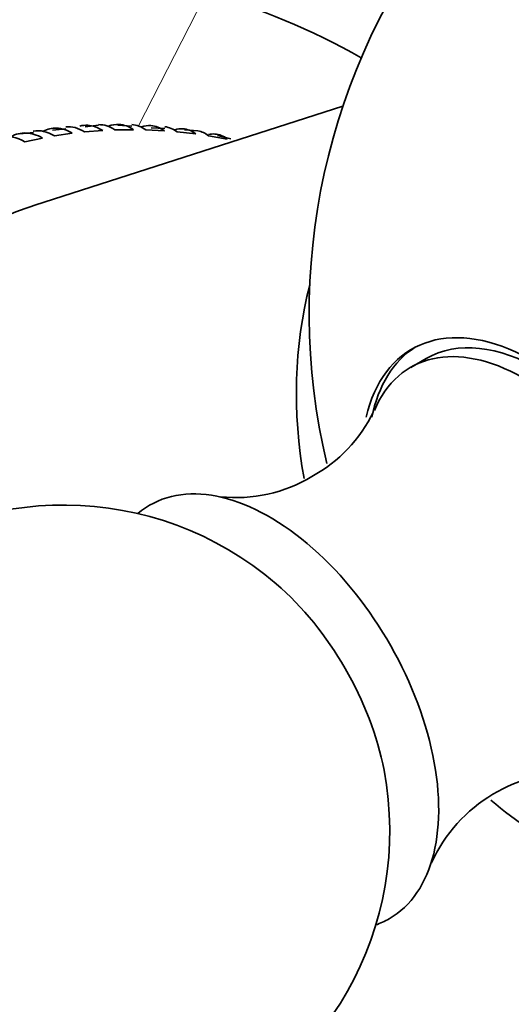
# Model space of a CAD drawing. Units: millimetres. Extents: x 0 to 1478, y 0 to 1758.
# Drawn here: x 305 to 317, y 481 to 504 of the extents above; entities that cross this region are included whole.
import ezdxf
from ezdxf import colors
from ezdxf.entities.mleader import LeaderData, LeaderLine
from ezdxf.math import Vec2, Vec3

# ---------------------------------------------------------------- set-up
doc = ezdxf.new("R2010")
doc.units = ezdxf.units.MM
doc.layers.add('DV5_Défaut', color=7, linetype='Continuous')
doc.layers.add('Défaut', color=7, linetype='Continuous')

# ---------------------------------------------------------------- blocks, each defined once
blk = doc.blocks.new('_DOT')
at = {"color": 0}
blk.add_line((0, 0), (-1, 0), dxfattribs=at)
at = {"color": 0, "const_width": 0.333}
blk.add_lwpolyline([(-0.1665, 0, 1), (0.1665, 0, 1)], format="xyb", close=True, dxfattribs=at)
blk = doc.blocks.new('SE4')
at = {"layer": 'DV5_Défaut', "color": 7, "linetype": 'Continuous', "lineweight": 18}
blk.add_line((309.566, 504.571), (308.005, 501.501), dxfattribs=at)
at = {"layer": 'DV5_Défaut', "color": 7, "linetype": 'Continuous', "lineweight": 35}
for p, q in [((312.708, 501.969), (305.628, 499.694)), ((307.09, 501.533), (306.782, 501.499)), ((307.853, 501.509), (307.537, 501.532)), ((308.616, 501.455), (308.302, 501.477)), ((305.592, 501.369), (305.282, 501.336)), ((305.396, 501.151), (305.801, 501.238)), ((306.342, 501.451), (306.032, 501.417)), ((306.075, 501.288), (306.488, 501.348)), ((306.767, 501.379), (307.187, 501.412)), ((307.469, 501.425), (307.895, 501.431)), ((308.18, 501.426), (308.61, 501.404)), ((308.897, 501.381), (309.329, 501.332)), ((309.377, 501.402), (309.064, 501.424)), ((309.618, 501.29), (310.051, 501.215)), ((310.135, 501.218), (309.825, 501.294)), ((314.621, 496.164), (314.268, 495.959))]:
    blk.add_line(p, q, dxfattribs=at)
for centre, radius, start, end in [((326.933, 497.21), 15, 141.9213, 193.3457), ((310.398, 496.381), 3.341, 298.624, 334.4295), ((310.254, 496.318), 3.358, 263.8176, 301.3033), ((306.286, 485.289), 7.5, 49.2971, 210), ((306.286, 485.289), 7.5, 210, 10.7029), ((318.005, 483.054), 3.587, 86.6542, 155.334)]:
    blk.add_arc(centre, radius, start, end, dxfattribs=at)
for centre, major_axis, ratio, start_param, end_param in [((308.463, 489.059), (-8.363, 14.486), 0.816497, 5.339468, 5.591498), ((310.433, 487.684), (-6.5, 11.259), 0.816497, 6.108657, 6.283185), ((320.714, 493.619), (-5.238, 9.073), 0.816497, 0.694908, 1.152065), ((317.094, 491.529), (2.8, -4.85), 0.57735, 0, 3.692777), ((317.246, 491.617), (-2.625, 4.546), 0.57735, 3.141593, 6.283185), ((316.892, 491.413), (2.625, -4.546), 0.57735, 0, 3.55461), ((317.246, 491.617), (-2.8, 4.85), 0.57735, 0.027209, 0.574945), ((311.023, 488.025), (2.75, -4.763), 0.57735, 0, 3.24824), ((310.373, 487.649), (2.39, -4.139), 0.57735, 1.025642, 2.115951), ((320.714, 493.619), (-5.238, 9.073), 0.816497, 1.99436, 2.446684), ((311.023, 488.025), (2.75, -4.763), 0.57735, 6.176538, 6.283185)]:
    blk.add_ellipse(centre, major_axis=major_axis, ratio=ratio, start_param=start_param, end_param=end_param, dxfattribs=at)
for points, knots in [([(306.488, 501.348), (306.368, 501.421), (306.248, 501.461), (306.019, 501.472), (305.915, 501.449), (305.816, 501.398)], [0, 0, 0, 0, 0.52393, 0.52393, 1, 1, 1, 1]), ([(307.187, 501.412), (307.073, 501.486), (306.958, 501.526), (306.781, 501.536), (306.721, 501.53), (306.663, 501.515)], [0, 0, 0, 0, 0.6582337, 0.6582337, 1, 1, 1, 1]), ([(307.895, 501.431), (307.787, 501.506), (307.677, 501.546), (307.481, 501.557), (307.399, 501.543), (307.319, 501.511)], [0, 0, 0, 0, 0.57831, 0.57831, 1, 1, 1, 1]), ([(308.61, 501.404), (308.509, 501.479), (308.403, 501.519), (308.222, 501.529), (308.152, 501.519), (308.082, 501.495)], [0, 0, 0, 0, 0.609716, 0.609716, 1, 1, 1, 1]), ([(305.801, 501.238), (305.675, 501.311), (305.551, 501.349), (305.304, 501.36), (305.188, 501.331), (305.08, 501.269)], [0, 0, 0, 0, 0.5, 0.5, 1, 1, 1, 1]), ([(309.329, 501.332), (309.235, 501.406), (309.134, 501.446), (308.968, 501.455), (308.909, 501.448), (308.85, 501.43)], [0, 0, 0, 0, 0.644729, 0.644729, 1, 1, 1, 1]), ([(310.051, 501.215), (309.963, 501.287), (309.867, 501.326), (309.716, 501.334), (309.668, 501.33), (309.619, 501.318)], [0, 0, 0, 0, 0.68419, 0.68419, 1, 1, 1, 1])]:
    blk.add_open_spline(points, degree=3, knots=knots, dxfattribs=at)
for points in [[(306.337, 501.498), (306.48, 501.51), (306.626, 501.471), (306.767, 501.379)], [(307.091, 501.547), (307.219, 501.55), (307.347, 501.51), (307.469, 501.425)], [(307.854, 501.547), (307.966, 501.542), (308.077, 501.502), (308.18, 501.426)], [(308.617, 501.498), (308.715, 501.488), (308.81, 501.449), (308.897, 501.381)], [(304.85, 501.251), (305.022, 501.291), (305.21, 501.258), (305.396, 501.151)], [(305.588, 501.399), (305.745, 501.424), (305.912, 501.387), (306.075, 501.288)], [(309.377, 501.403), (309.462, 501.389), (309.544, 501.352), (309.618, 501.29)]]:
    blk.add_open_spline(points, degree=3, dxfattribs=at)

msp = doc.modelspace()

# ---------------------------------------------------------------- block references
at = {"layer": 'Défaut'}
msp.add_blockref('SE4', (0, 0), dxfattribs=at)

# ---------------------------------------------------------------- leaders
at = {"layer": 'Défaut', "color": 7, "linetype": 'Continuous', "lineweight": 18}
ml = msp.add_multileader_mtext('Standard', dxfattribs=at)
ml.set_content('{\\pxsm0.9;\\fSolid Edge ISO|b1||i0||c0|p34;\\W1.;10/11/2015\\P}', color=256)
ml.set_leader_properties()
ml.set_arrow_properties(name='DOT')
ml.build(insert=Vec2(0, 0))
ml.multileader.update_dxf_attribs({"leader_type": 0, "dogleg_length": 0, "arrow_head_size": 12})
ctx = ml.context
ctx.base_point, ctx.char_height, ctx.arrow_head_size, ctx.landing_gap_size = Vec3(1390.407, 1750.708), 12, 12, 4.2
notes = []
notes.append((ctx, [(0, (0, 0, 0), (0, 0), (1, 0), 1, [])]))
ctx.mtext.insert = Vec3(1392.407, 1756.828)
for ctx, leaders in notes:
    for number, flags, end, landing, length, lines in leaders:
        leader = LeaderData()
        leader.index, (leader.has_last_leader_line, leader.has_dogleg_vector, leader.attachment_direction) = number, flags
        leader.last_leader_point, leader.dogleg_vector, leader.dogleg_length = Vec3(end), Vec3(landing), length
        for number, points, colour, breaks in lines:
            line = LeaderLine()
            line.index, line.vertices, line.color, line.breaks = number, Vec3.list(points), colors.encode_raw_color(colour), breaks
            leader.lines.append(line)
        ctx.leaders.append(leader)

doc.saveas('drawing.dxf')
